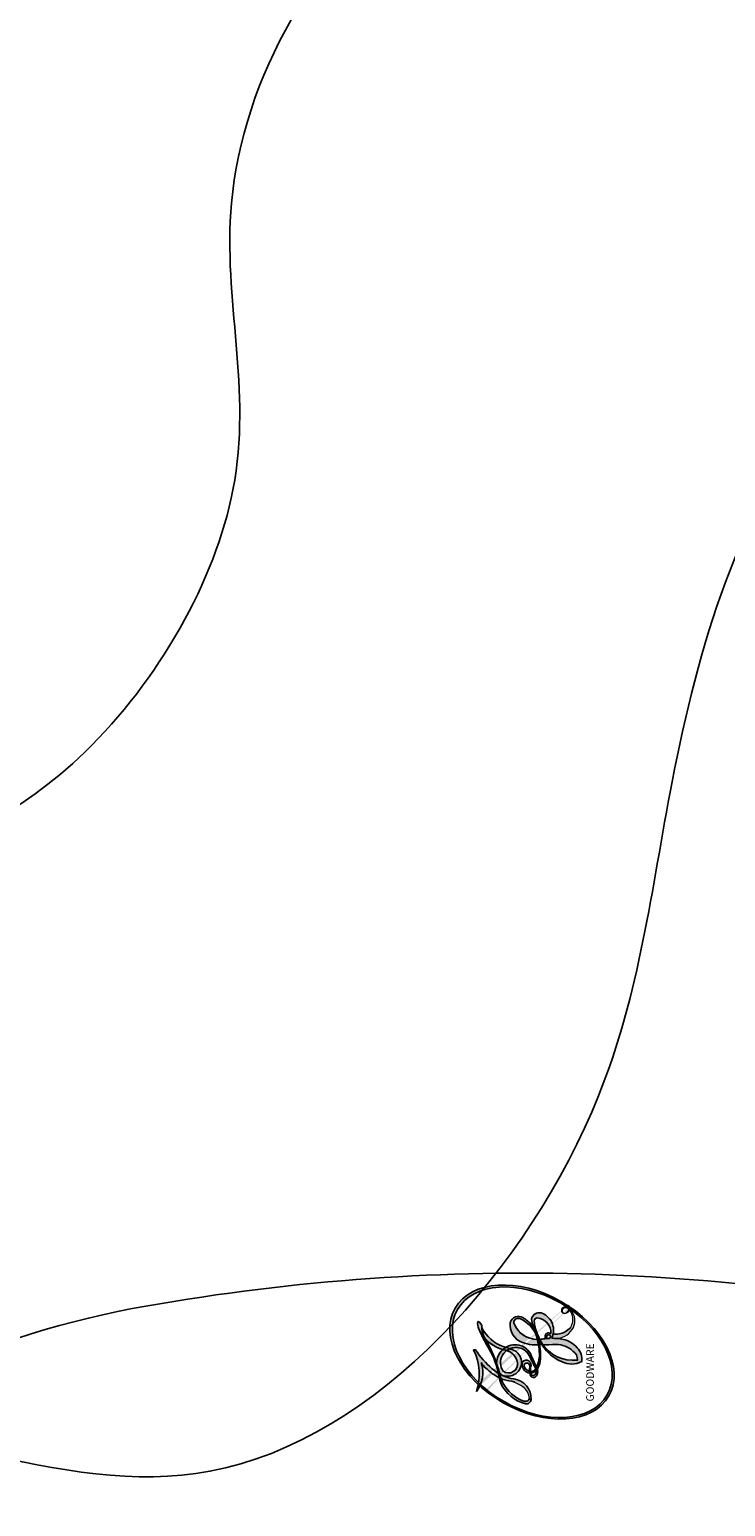
# Model space of a CAD drawing. Units: millimetres. Extents: x 3063 to 4323, y 2065 to 2956.
# Drawn here: x 4216 to 4218, y 2608 to 2611 of the extents above; entities that cross this region are included whole.
import ezdxf

# ---------------------------------------------------------------- set-up
doc = ezdxf.new("R2010")
doc.units = ezdxf.units.MM
doc.linetypes.add('HIDDEN', pattern=[9.524999999999999, 6.35, -3.175])
doc.layers.add('H-06.木作(細線)', color=8, linetype='Continuous')
doc.layers.add('H-08.木作(細線)', color=8, linetype='Continuous')
doc.layers.add('logo', color=240, linetype='Continuous', plot=False)
doc.styles.get("Standard").update_dxf_attribs({"font": 'arial.ttf'})

# ---------------------------------------------------------------- blocks, each defined once
blk = doc.blocks.new('SE-21099L-d')
at = {"layer": 'H-08.木作(細線)'}
for points, knots in [([(23.36399011505637, 55.58871630250587), (24.16161652668961, 56.02168878700695), (25.62463462667438, 56.93480420244327), (27.30244074756774, 58.49029986862001), (29.12182196849608, 57.87893234050807), (32.52324941020561, 58.49166263379698), (34.90949402316619, 61.79528677078861), (34.29962967893152, 65.42337345216288), (32.0444635296808, 67.65859257722786), (33.57300048616526, 71.05941806616852), (36.37301831813966, 71.27994211888495), (39.35062470664707, 73.43975456764929), (36.0658526624502, 76.68416352325471), (39.4442385962866, 78.86387672858564), (40.53793295587457, 82.01837170616409), (38.80413288698765, 84.73514658167687), (38.5288140769735, 88.9344837431131), (33.26731571709024, 89.17521587852752), (29.87974817437498, 93.66544010740768), (24.52242387514343, 91.31226461332449), (22.39964138426876, 87.76820713398274), (19.42631820644237, 84.2885586726527), (13.3734226407214, 85.38744253888922), (7.737596170543839, 83.38309991437313), (3.616427832792397, 79.79051826881141), (2.782620242403937, 76.64737273571745), (2.753152670429699, 74.97783478807946)], [0, 0, 0, 0, 2.413296371969712, 4.684008042904662, 6.163207694739252, 9.012305625997937, 13.04565563168759, 16.50942786776682, 18.81789725326016, 21.9121481355814, 24.93903080279385, 27.30992044128715, 30.67044635611692, 33.93177991668211, 36.83276095609993, 39.90337827495934, 43.22357747948938, 47.82215352620103, 52.76535436870926, 58.26347459334622, 61.54504890270074, 65.61538938295442, 70.69449143542136, 78.45224403469298, 82.6094544185521, 87.51596313198884, 87.51596313198884, 87.51596313198884, 87.51596313198884]), ([(29.04276363180907, 58.07063735000361), (29.91464019447449, 58.02401001979956), (32.57782901804967, 58.56722509250994), (34.90949402312981, 61.79528677081498), (34.29962967889151, 65.42337345218925), (32.04446352964442, 67.65859257725288), (33.57300048612888, 71.0594180661949), (36.37301831810328, 71.27994211890996), (39.35062470661069, 73.4397545676743), (36.06585266241382, 76.68416352328109), (39.44423859625022, 78.86387672861201), (40.53793295583455, 82.01837170619046), (38.80413288695127, 84.73514658170166), (38.52881407693349, 88.93448374313948), (33.26731571705386, 89.17521587855254), (29.8797481743386, 93.66544010743269), (24.52242387510705, 91.31226461334927), (22.39964138423238, 87.76820713400912), (19.42631820640236, 84.28855867267907), (13.37342264068502, 85.38744253891423), (7.737596170507459, 83.38309991439814), (3.616427832752379, 79.79051826883779), (2.782620242363919, 76.64737273574383), (2.753152670389682, 74.97783478810584)], [6.399852604083494, 6.399852604083494, 6.399852604083494, 6.399852604083494, 9.012305625997937, 13.04565563168759, 16.50942786776682, 18.81789725326016, 21.9121481355814, 24.93903080279385, 27.30992044128715, 30.67044635611692, 33.93177991668211, 36.83276095609993, 39.90337827495934, 43.22357747948938, 47.82215352620103, 52.76535436870926, 58.26347459334622, 61.54504890270074, 65.61538938295442, 70.69449143542136, 78.45224403469298, 82.6094544185521, 87.51596313198884, 87.51596313198884, 87.51596313198884, 87.51596313198884]), ([(29.04276363177269, 58.07063735002998), (29.91464019443811, 58.02401001982457), (32.57782901801329, 58.56722509253632), (34.90949402309343, 61.79528677084136), (34.29962967885513, 65.42337345221563), (32.0444635296044, 67.65859257727925), (33.5730004860925, 71.0594180662199), (36.3730183180669, 71.27994211893633), (39.35062470657431, 73.43975456770067), (36.06585266237744, 76.68416352330587), (39.44423859621384, 78.86387672863702), (40.53793295579817, 82.01837170621684), (38.80413288691489, 84.73514658172803), (38.52881407689711, 88.93448374316426), (33.26731571701748, 89.17521587857891), (29.87974817430222, 93.66544010745906), (24.52242387507067, 91.31226461337565), (22.39964138419236, 87.76820713403549), (19.42631820636961, 84.2885586727075), (13.37342264064864, 85.3874425389406), (7.737596170471079, 83.38309991442429), (3.616427832715999, 79.79051826886416), (2.782620242327539, 76.6473727357702), (2.753152670353302, 74.97783478813085)], [6.399852604083494, 6.399852604083494, 6.399852604083494, 6.399852604083494, 9.012305625997937, 13.04565563168759, 16.50942786776682, 18.81789725326016, 21.9121481355814, 24.93903080279385, 27.30992044128715, 30.67044635611692, 33.93177991668211, 36.83276095609993, 39.90337827495934, 43.22357747948938, 47.82215352620103, 52.76535436870926, 58.26347459334622, 61.54504890270074, 65.61538938295442, 70.69449143542136, 78.45224403469298, 82.6094544185521, 87.51596313198884, 87.51596313198884, 87.51596313198884, 87.51596313198884]), ([(34.04844519373, 73.12721240892233), (33.72352679324104, 73.7083586713029), (33.12273322005785, 74.84942133513346), (31.06685939239105, 75.17953293939013), (30.05939293882693, 77.75150506152704), (32.30652791274406, 78.70694144452591), (33.71972769539934, 77.35372908528666), (35.75088001084077, 80.68615904645458), (33.22254020380569, 84.86748783367898), (28.41406017533882, 86.0657741075297), (24.72784859467356, 83.41653972808331), (24.4121688210289, 80.41831954807185), (21.29258645315713, 78.05585860293468), (17.87940521803466, 78.94535410106414), (15.25962254405385, 81.05618944841217), (10.98981804548384, 80.68785823326994), (9.015665464343328, 77.32353157055445), (7.304550010434468, 73.7993500974917), (3.38944447283211, 73.26762409601383), (-0.09068748420395423, 72.73058120976498), (-1.110806066339137, 70.34176315586205), (-0.8831162395290448, 68.71537401628166), (0.2603650938617648, 67.81601832712022), (0.467024745161325, 66.80906593633586), (0.4170154401072068, 65.91102776561615)], [0, 0, 0, 0, 1.69598058306933, 3.796407608459299, 5.650466293917952, 8.002735227942692, 8.602176435876174, 10.42589953257384, 16.18394624756953, 21.12121655621893, 23.9674140552973, 27.13430311062883, 31.13966215876816, 33.96508320983252, 37.02692748960923, 41.16452805979347, 44.70747310595914, 48.28586033256011, 52.138576100112, 55.85243888171069, 57.93529808821104, 59.19772163072397, 60.50642690131826, 61.97225433693855, 61.97225433693855, 61.97225433693855, 61.97225433693855])]:
    blk.add_open_spline(points, degree=3, knots=knots, dxfattribs=at)
blk = doc.blocks.new('logo')
at = {"layer": 'logo'}
h = blk.add_hatch(color=256, dxfattribs=at)
edge = h.paths.add_edge_path()
edge.add_ellipse((0.1802914912277629, 0.6045799425100995), major_axis=(0.3229310822019948, 0.5660060967866092), ratio=0.6591105981489803, start_angle=263.8575603848327, end_angle=429.8250477163325)
edge.add_arc((0.01771428938263853, 1.391569346549659), 0.3993341679718461, 258.9967413552358, 261.0580007118785)
edge.add_ellipse((0.1787985320825101, 0.6023774291033988), major_axis=(0.3143045515932551, 0.550886248658738), ratio=0.6598378267023628, start_angle=263.2429892943743, end_angle=428.5195051545401, ccw=False)
edge.add_arc((0.5073199427151849, 0.3746967277193107), 0.04332311897827124, 263.9961799065642, 282.4455010696743)
edge = h.paths.add_edge_path()
edge.add_ellipse((0.1787985320825101, 0.6023774291033988), major_axis=(0.3143045515932551, 0.550886248658738), ratio=0.6598378267023628, start_angle=70.27444383542638, end_angle=262.8393938163964, ccw=False)
edge.add_arc((0.03068698310926266, 1.204096049413238), 0.2374621132576002, 245.2323085429004, 248.2556509235489, ccw=False)
edge.add_ellipse((0.1802914912277629, 0.6045799425100995), major_axis=(0.3229310822019948, 0.5660060967866092), ratio=0.6591105981489803, start_angle=71.19986132064916, end_angle=263.5874831709492)
edge.add_arc((0.5026783769171743, 0.3667582457528624), 0.03889587363998076, 266.46582511937555, 288.39279538090886, ccw=False)
edge = h.paths.add_edge_path(flags=17)
edge.add_line((0.1957087584469264, 1.019739823916098), (0.1957087584469264, 1.034098023633305))
edge.add_arc((0.01771428938263853, 1.391569346549659), 0.3993341679718463, 261.0580007118787, 296.46993326101176, ccw=False)
edge.add_ellipse((0.1787985320825101, 0.6023774291033988), major_axis=(0.3143045515932551, 0.550886248658738), ratio=0.6598378267023628, start_angle=68.51950515454008, end_angle=70.27444383542637)
edge.add_arc((0.03068698310926266, 1.204096049413238), 0.2374621132576002, 248.2556509235472, 287.7328540247523)
edge.add_arc((0.1787515700016229, 0.8428055305785165), 0.1548912369510153, 119.2734902879766, 139.7005654380212)
edge.add_arc((0.4473028325628547, 0.5857130801532549), 0.5264673858294753, 137.2637964536153, 146.3296441712179)
edge.add_arc((0.699990274517404, 0.4866655720743438), 0.7937747080540483, 150.495440047385, 153.133153759539)
edge.add_arc((0.1745226173352421, 0.06722498738599825), 0.7993051380316838, 100.81859140067678, 103.20768185935663, ccw=False)
edge.add_arc((0.3030484850914945, 0.6842535605883313), 0.3253316575808651, 138.9230766667263, 148.8947779466664, ccw=False)
edge.add_arc((0.6247753021470999, 0.3946425204858315), 0.7581851605665992, 124.46568866148871, 138.4001760205241, ccw=False)
edge = h.paths.add_edge_path()
edge.add_arc((0.03068698310926266, 1.204096049413238), 0.2374621132576002, 233.3595557964515, 245.2323085428985)
edge.add_ellipse((0.1802914912277629, 0.6045799425100995), major_axis=(0.3229310822019948, 0.5660060967866092), ratio=0.6591105981489803, start_angle=69.8250477163325, end_angle=71.19986132064912, ccw=False)
edge.add_arc((0.01771428938263853, 1.391569346549659), 0.3993341679718461, 251.1922767923416, 258.9967413552355, ccw=False)
h.paths.add_polyline_path([(-0.05230556841343059, 0.8157453957182952, -0.021859056043336), (-0.01507380947805359, 0.83128368382404, -0.004954860000038527), (-0.00810373917556717, 0.8453871283209082, 0.01296660139934615), (-0.04819829918778851, 0.8348734075898392, 0.2233168218597432), (-0.2014011449027748, 0.6528535364541312, 0.4252427048585448), (-0.1683051170384715, 0.6103540628209885, 0.3932468187878483), (-0.01762062065063219, 0.7391353612993043, -0.08455806392049481), (0.01863162675181229, 0.8422020905063619, 0.01919431720782771), (-0.01507380947805359, 0.83128368382404, 0.00472601496695061), (-0.02146029121468018, 0.817705401067542, 0.02114843064291109), (-0.0385352395078371, 0.731271739926342, -0.08072109411544336), (-0.0657668188050593, 0.6647157422494274, -0.1041126089873124), (-0.1095005248516827, 0.6338635803485886, -0.09487265850930753), (-0.1615376919817209, 0.6213485423295424, -0.2078766928766236), (-0.1806048093676509, 0.6426082113111988, -0.2230344450931209), (-0.1780736952623556, 0.6710532802908347, -0.1686900671656828)], flags=17)
h.paths.add_polyline_path([(0.3601444251999055, 0.9744338414684535, 0.08859226629592737), (0.2835073553887923, 0.9527853389090524, 0.1407242370476406), (0.1982018572907691, 0.8196671719715596, -0.01227177250547251), (0.2022841222515126, 0.8147051671339796, -0.04153164331666979), (0.2150540611637553, 0.7974176329671536, 0.005558464624925259), (0.2209631089517643, 0.8159314326703679, -0.1878740793793823)], flags=17)
h.paths.add_polyline_path([(0.1897142947582324, 0.7303215851770801, 0.0115915370869728), (0.2047059639044164, 0.7679695011984222, 0.05688370383272847), (0.1918557768840401, 0.7904103092669175, -0.2712076389547624), (0.104537738736326, 0.711475444863936, -0.6796773919459298), (0.03965647445693321, 0.8164824763771321, -0.2900714316886079), (0.156914567009153, 0.8216799143929165, -0.1039224699488403), (0.1918557768840401, 0.7904103092669175, 0.05334853169188579), (0.1967681846745108, 0.8147051671339796, -0.004507969820746855), (0.1982018572907691, 0.8196671719715596, 0.2206035135701973), (0.0977739846730401, 0.8649461524264552, -0.01550142577462651), (0.0459350263390661, 0.8490112198160205, 0.00876830390257717), (0.03017708532752295, 0.8452974066130992, 0.02953939081686043), (0.0175457415789424, 0.8363910639072856, 1.009366776920765)], flags=17)
h.paths.add_polyline_path([(0.2150540611637553, 0.7974176329671536, -0.008928044058282365), (0.2047059639044164, 0.7679695011984222, -0.3476776960045613), (0.1679542116507946, 0.6313600905932617, 0.007270499821651857), (0.06358657876626239, 0.5787944804405925, -0.03560609058727635), (0.05895027547740028, 0.575940708536109, 0.01139008744123329), (0.06744892920141865, 0.571468074654149, 0.0121005007826768), (0.1545408028796373, 0.6096588174459612, 0.4616392744760571)], flags=17)
h.paths.add_polyline_path([(0.1077747728140821, 0.6735532254033387, 0.4331813314891947), (0.02724251157269464, 0.6315920425049626, 0.04485966569812438), (0.02569205851068546, 0.6202306754530582, -0.02678327127818661), (0.03807156646325893, 0.622268852538582, -0.142026000870599), (0.04976623274160374, 0.6424708780014043, -0.3074293050449363), (0.08627541476562328, 0.6616177569894717, -0.9534009816383994), (0.07053261014334566, 0.6213149306240666, 0.06961301498217881), (0.03807156646325893, 0.622268852538582, 0.04289129193809801), (0.03695020705163188, 0.6151785492311319, -0.06771935356188001), (0.07003147040268232, 0.6143533218064476, 0.8933793397286959)], flags=17)
h.paths.add_polyline_path([(0.02131583426853467, 0.6124138967943509, -0.009242549506202803), (0.0257419910212775, 0.6134095670768147, -0.02665142947774641), (0.02569205851068546, 0.6202306754530582, 0.01368370592972651), (0.01946887659505592, 0.6186807099666112, 0.1743261054895702), (-0.00349825258126657, 0.6062716579290282, 0.391287119431291), (0.005613851330053876, 0.5707360095921103, 0.2105547002655037), (0.0418485647696798, 0.5632758718793411), (0.04291173479759891, 0.561601267801052, 0.001325611377629147), (0.05259464934169955, 0.5654491270888684, -0.005065274568175245), (0.04991129326299415, 0.5670845499780626, -0.02752815215014762), (0.0446363764040143, 0.5717549030196096, -0.1952920133699726), (0.0171001214930584, 0.5801918241422754, -0.6592984287717002)], flags=17)
h.paths.add_polyline_path([(0.03695020705163188, 0.6151785492311319, 0.02312704452406808), (0.0257419910212775, 0.6134095670768147, 0.1846723411631602), (0.0446363764040143, 0.5717549030196096, 0.09835508698171387), (0.05895027547740028, 0.575940708536109, -0.00978770269035779), (0.05181627512683917, 0.5800900359981824, -0.240413133197712)], flags=17)
h.paths.add_polyline_path([(0.06744892920141865, 0.571468074654149, -0.002039086036632996), (0.05259464934169955, 0.5654491270888684, 0.07598953021402204), (0.09602777759209857, 0.5478220055574639, 0.1084310323164508), (0.2335050702713488, 0.5508145082039846, -0.004552359178270984), (0.2332031599398761, 0.5566395580299286, -0.0283319159353915), (0.1678197358887701, 0.5494967985196126, -0.1237080263213182)], flags=17)
h.paths.add_polyline_path([(0.3961773480441479, 0.7392365069936204, -0.5517299937189176), (0.4237469814415817, 0.6878573508229238, -0.1897896029508824), (0.3036419916588784, 0.5729648230417297, -0.01388117698386278), (0.2724998600933759, 0.5646047232085039, 0.01103912404721258), (0.2726171806607454, 0.556339671799833, 0.02216203085154623), (0.294634035688432, 0.561867080360571, -0.01096585878545845), (0.3113842380389542, 0.567947896755868, -0.001761100456537227), (0.3461386303115432, 0.5836198053202679, 0.03474429840727061), (0.3759161139769276, 0.6030616371772339, 0.08610291134086423), (0.4334771144822298, 0.6717654332396705, 0.5066594807780262), (0.3980013446580415, 0.7640918848564979, 0.3552052302613521), (0.2501881690386654, 0.6740848451963757, 0.09342211340373655), (0.2332031599398761, 0.5566395580299286, 0.01726283517204237), (0.2724998600933759, 0.5646047232085039, -0.3139095768473526)], flags=17)
h.paths.add_polyline_path([(0.2585770361056348, 0.5458189120918178, -0.00970179657672169), (0.2727876776061748, 0.5526473205472939, -0.004935924228143223), (0.2726171806607454, 0.556339671799833, -0.03536928119621949), (0.236726589517275, 0.5516129661345985, -0.00258674009545134), (0.2335050702713488, 0.5508145082039846, 0.01440468535962261), (0.2351580052327336, 0.5324356305582114, -0.02050935983597559)], flags=17)
h.paths.add_polyline_path([(0.2732093080103368, 0.546779193443399, -0.00785664003140717), (0.2727876776061748, 0.5526473205472939, 0.009701796576718462), (0.2585770361056348, 0.5458189120918178, 0.02050935983598017), (0.2351580052327336, 0.5324356305582114, 0.000680888531336392), (0.2352623283550201, 0.531569460575156, -0.002588116351320516), (0.23603359471781, 0.5259769832246093, -0.01371258215328648), (0.2485680980298639, 0.5342724894226194, -0.01198013518408353)], flags=17)
h.paths.add_polyline_path([(0.2775829619658907, 0.5197747030988467, -0.03657898652114943), (0.2732093080103368, 0.546779193443399, 0.0119801351840829), (0.2485680980298639, 0.5342724894226194, 0.0134108692760928), (0.2360495025222917, 0.5258569488760259, 0.001088580213132376), (0.2350756948035269, 0.5251725232747049, 0.01593336830827142), (0.2355443970463966, 0.4269779970863965, -0.1902026159777679), (0.1870881993254443, 0.3040625678486322, -0.2661611695614833), (0.1213594572309376, 0.2691329711169601, -0.2073165086283806), (0.1832547434769367, 0.4774749345606324, -0.06459314176191647), (0.2350792635388643, 0.5253040150964807, -0.001016817078696529), (0.2352623283550201, 0.531569460575156, -0.0006808885313488096), (0.2351580052327336, 0.5324356305582114, 0.1525377839630521), (0.1076289262309729, 0.3834219235513956, 0.2302412230988999), (0.1105060786630929, 0.23817483466064, 0.234094741273827), (0.2113390103604615, 0.2714774613959889, 0.172716903701725), (0.2737502371583105, 0.3748320669747045, 0.02813155534165157), (0.2812866608765034, 0.4407611798724247, -0.01435151781848595), (0.2820583406301012, 0.4591253095941283, 0.06201608288984124), (0.3139585848584829, 0.4484350370994434, 0.3494866153747248), (0.464949853851067, 0.5256955051090699, 0.3924066729197783), (0.4355419280163915, 0.6057995947885502, 0.1301076997640089), (0.3830701842125563, 0.5999521838903092, 0.001865372168486674), (0.3461386303115432, 0.5836198053202679, -0.05472112838869806), (0.294634035688432, 0.561867080360571, 0.01459322496150621), (0.2727876776061748, 0.5526473205472939, 0.0078566400314079), (0.2732093080103368, 0.546779193443399, -0.01108000849836338), (0.2965086155727477, 0.55728347380591, -0.1006777564325591), (0.4078980002250319, 0.5882487102289815, -0.3492029408971026), (0.4322182231735496, 0.5655765199562666, -0.402436893655924), (0.3163307132363116, 0.4647718286369127, -0.009973720721309132), (0.3173924490274658, 0.4691670745141892, 0.6133720589346167), (0.2948300816515257, 0.5078601469804198, 0.1757128613883309), (0.2790813191950292, 0.5031389568403029, -0.002483924896502284), (0.2801474653115292, 0.4896262754855343, -0.4636439566526038), (0.3024185474187107, 0.4930488583158876, -0.5137676618201015), (0.300458431678635, 0.467046954633588, -0.0750515546979712), (0.2810496769998281, 0.4765659267541196, 0.007944002259326899)], flags=17)
h.paths.add_polyline_path([(0.3139585848584829, 0.4484350370994434, -0.06201608288984121), (0.2820583406301012, 0.4591253095941283, -0.007786344994728682), (0.2812866608765034, 0.4407611798724247, 0.02757247652769637), (0.2827627458300412, 0.4054988815096294, 0.05820023890153306), (0.2836784263763548, 0.3967188038159293, 0.2646597849976745), (0.3787276363163983, 0.2932210735971239, 0.3153274601522557), (0.4945893319254537, 0.328712794806961, -0.02586660080713447), (0.4907040384750871, 0.3297514328087345, -0.3803631673759104), (0.3531204571172566, 0.3280716161589226, -0.1539544757914205), (0.3145165439382254, 0.4049609248404522, -0.0908309219414973)], flags=17)
h.paths.add_polyline_path([(0.4638140665520041, 0.3683248876122889, 0.3364317195218746), (0.4907040384750871, 0.3297514328087345, 0.0258666008071405), (0.4945893319254537, 0.328712794806961, 0.02639439727819642), (0.4985565019924252, 0.3322692042911513, -0.0259271544351559), (0.4942123299151717, 0.3334040755398746, -0.1732853820220084), (0.4710130352214037, 0.3510598686052617, -0.6853148175230003), (0.4866631730146764, 0.3832862350909636, -0.4910266436165239), (0.5032800518129079, 0.3451704189756128, -0.04054744413361341), (0.4942123299151717, 0.3334040755398746, 0.0259271544351559), (0.4985565019924252, 0.3322692042911513, 0.1396531341872101), (0.5120559585211595, 0.3564227127581034, 1.004842765417396)], flags=17)
h.paths.add_polyline_path([(0.4060733820242604, 1.003818160015726, 0.1438390393645085), (0.3493907882984786, 0.9962406504719183, 0.06921317461904568), (0.2835073553887923, 0.9527853389090524, -0.08859226629592848), (0.3601444251999055, 0.9744338414684535, 0.4046355192096127)], flags=17)
h.paths.add_polyline_path([(0.2704679584294354, 0.9459210076247473, -0.01626974206808632), (0.2835073553887923, 0.9527853389090524, -0.06921317461904479), (0.3493907882984786, 0.9962406504719183, 0.03762599015117966), (0.2241811307776516, 0.932558245834116, -0.08221276787595427), (0.03803748201244161, 0.854791182407098, 0.004306136525557315), (0.02449301217347966, 0.8523235934781042, 0.008988616880162765), (0.01863162675181229, 0.8422020905063619, -0.006473605751648267), (0.03017708532752295, 0.8452974066130992, -0.1369455202377756), (0.0977739846730401, 0.8649461524264552, 0.05466800111129)], flags=17)
h = blk.add_hatch(color=256, dxfattribs=at)
edge = h.paths.add_edge_path()
edge.add_ellipse((0.1787985320825101, 0.6023774291033988), major_axis=(0.3143045515932551, 0.550886248658738), ratio=0.6598378267023628, start_angle=68.51950515454013, end_angle=70.27444383542638, ccw=False)
edge.add_arc((0.01771428938263853, 1.391569346549659), 0.3993341679718461, 258.9967413552348, 261.0580007118781, ccw=False)
edge.add_ellipse((0.1802914912277629, 0.6045799425100995), major_axis=(0.3229310822019948, 0.5660060967866092), ratio=0.6591105981489803, start_angle=69.82504771633249, end_angle=71.19986132064916)
edge.add_arc((0.03068698310926266, 1.204096049413238), 0.2374621132576002, 245.232308542898, 248.2556509235465)
for points in [[(0.01863162675181229, 0.8422020905063619, 0.01919431720782712), (-0.01507380947805359, 0.83128368382404, 0.00472601496695109), (-0.02146029121468018, 0.817705401067542, -0.04458682337099956), (-0.0444193095281662, 0.7318085008992057, -0.076229827986746), (-0.07547703635282232, 0.6710310665012003, -0.2358640760463701), (-0.1623128158807958, 0.6232642294426114, -0.4502974716918374), (-0.1780736952623556, 0.6710532802908347, -0.1686900671656764), (-0.05230556841343059, 0.8157453957182952, -0.02185905604333879), (-0.01507380947805359, 0.83128368382404, -0.004954860000039027), (-0.00810373917556717, 0.8453871283209082, 0.01296660139934728), (-0.04819829918778851, 0.8348734075898392, 0.2233168218597408), (-0.2014011449027748, 0.6528535364541312, 0.4252427048585448), (-0.1683051170384715, 0.6103540628209885, 0.3932468187878483), (-0.01762062065063219, 0.7391353612993043, -0.0845580639204947)], [(-0.1623128158807958, 0.6232642294426114, -0.2065216735365617), (-0.1806048093676509, 0.6426082113111988, 0.2078766928766259), (-0.1615376919817209, 0.6213485423295424, 0.02430501966049054), (-0.1477740670397907, 0.6226661580376458, -0.04337341925220608)], [(0.2726171806607454, 0.556339671799833, -0.01103912404721306), (0.2724998600933759, 0.5646047232085039, -0.01726283517204249), (0.2332031599398761, 0.5566395580299286, 0.004552359178271081), (0.2335050702713488, 0.5508145082039846, 0.002586740095451355), (0.236726589517275, 0.5516129661345985, 0.03536928119621992)]]:
    blk.add_hatch(color=256, dxfattribs=at).paths.add_polyline_path(points)
h = blk.add_hatch(color=256, dxfattribs=at)
h.paths.add_polyline_path([(0.2150540611637553, 0.7974176329671536, 0.04153164331664885), (0.2022841222515126, 0.8147051671339796, 0.01227177250549282), (0.1982018572907691, 0.8196671719715596, 0.004507969820750146), (0.1967681846745108, 0.8147051671339796, -0.05334853169187739), (0.1918557768840401, 0.7904103092669175, -0.05688370383272678), (0.2047059639044164, 0.7679695011984222, 0.008928044058282486)])
h.paths.add_polyline_path([(0.01863162675181229, 0.8422020905063619, -0.008988616880162116), (0.02449301217347966, 0.8523235934781042, 0.01042475127150461), (-0.00810373917556717, 0.8453871283209082, 0.004954860000038847), (-0.01507380947805359, 0.83128368382404, -0.01919431720782767)])
h.paths.add_polyline_path([(0.0977739846730401, 0.8649461524264552, 0.1369455202377763), (0.03017708532752295, 0.8452974066130992, -0.008768303902576382), (0.0459350263390661, 0.8490112198160205, 0.01550142577462738)])
h.paths.add_polyline_path([(0.03807156646325893, 0.622268852538582, 0.02678327127818773), (0.02569205851068546, 0.6202306754530582, 0.02665142947774828), (0.0257419910212775, 0.6134095670768147, -0.02312704452407075), (0.03695020705163188, 0.6151785492311319, -0.04289129193809763)])
h.paths.add_polyline_path([(0.06744892920141865, 0.571468074654149, -0.01139008744123158), (0.05895027547740028, 0.575940708536109, -0.09835508698171976), (0.0446363764040143, 0.5717549030196096, 0.02752815215013946), (0.04991129326299415, 0.5670845499780626, 0.005065274568173491), (0.05259464934169955, 0.5654491270888684, 0.00203908603663323)])
for p, q in [((0.1957087584469264, 1.034098023629667), (0.1957087584469264, 1.019739823916098)), ((0.04291173479759891, 0.561601267801052), (0.0418485647696798, 0.5632758718793411))]:
    blk.add_line(p, q, dxfattribs=at)
at = {"layer": 'logo', "lineweight": 0}
for p, q in [((0.1957087584469264, 1.019739823916098), (0.1957087584469264, 1.034098023629667)), ((0.0418485647696798, 0.5632758718793411), (0.04291173479759891, 0.561601267801052))]:
    blk.add_line(p, q, dxfattribs=at)
at = {"layer": 'logo'}
for points in [[(-0.1683051170384715, 0.6103540628209885, -0.4252427048585419), (-0.2014011449027748, 0.6528535364541312, -0.2233168218597428), (-0.04819829918778851, 0.8348734075898392, -0.02770344236119389), (0.03803748201244161, 0.854791182407098, 0.08221276787596012), (0.2241811307776516, 0.932558245834116, -0.03762599015117698), (0.3493907882984786, 0.9962406504719183, -0.1438390393645085), (0.4060733820242604, 1.003818160015726, -0.8727750605919423)], [(0.1957087584469264, 1.019739823916098, 0.06087570300022179), (0.05780434039661486, 0.8980197808350567, 0.1377163805939768), (-0.01762062065063219, 0.7391353612993043, -0.3932468187878277), (-0.1683051170384715, 0.6103540628209885, 79.5784587167159)], [(-0.1110283693142264, 1.013557302380832, 0.2001721110250373), (0.1957087584469264, 1.034098023629667, -0.06696522655621184)], [(-0.1110283693142264, 1.013557302380832, 0.2418021369812594), (0.1030130219332932, 0.9779164762112487, 0.5759375712262855)], [(0.1932232384260715, 1.018026474408543, 0.002732520062785908), (0.1957087584469264, 1.019739823916098)], [(0.3493907882984786, 0.9962406504719183, 0.2167173946758744), (0.1967681846745108, 0.8147051671339796, 0.6383265539989161)], [(0.2704679584294354, 0.9459210076247473, -0.105013371836621), (0.3601444251999055, 0.9744338414684535, 0.4046355192096127), (0.4060733820242604, 1.003818160015726, 1.743742499028333)], [(-0.05230556841343059, 0.8157453957182952, -0.05634865605229895), (0.0459350263390661, 0.8490112198160205, 0.07022894113525269), (0.2704679584294354, 0.9459210076247473, 0.769245452175019)], [(0.06061994034462259, 0.9429864337662366, 0.03957786866485315), (0.009155046396699618, 0.8775939219158317, 0.02119316860327467), (-0.02146029121468018, 0.817705401067542, 0.7003962402884644)], [(0.1030130219332932, 0.9779164762112487, 0.08936670223265955), (0.06061994034462259, 0.9429864337662366, 0.02839744826823236)], [(0.3601444251999055, 0.9744338414684535, 0.1878740793793891), (0.2209631089517643, 0.8159314326703679, 0.7832258060572383)], [(-0.1615376919817209, 0.6213485423295424, -0.4345306362253787), (-0.1780736952623556, 0.6710532802908347, -0.1686900671656771), (-0.05230556841343059, 0.8157453957182952, 0.9091828181362692)], [(-0.02146029121468018, 0.817705401067542, 0.02114843064290976), (-0.0385352395078371, 0.731271739926342, 0.6581859547938771)], [(0.2209631089517643, 0.8159314326703679, -0.02608314483907619), (0.1897142947582324, 0.7303215851770801, -1.009366776920672), (0.0175457415789424, 0.8363910639072856, 0.6247731714532294)], [(0.0175457415789424, 0.8363910639072856, -0.4169432612355427), (0.2022841222515126, 0.8147051671339796, 0.8285324686616854)], [(0.1967681846745108, 0.8147051671339796, -0.3293209606216967), (0.104537738736326, 0.711475444863936, -0.6796773919459292), (0.03965647445693321, 0.8164824763771321, 0.4158709405261485)], [(0.03965647445693321, 0.8164824763771321, -0.2900714316881845), (0.156914567009153, 0.8216799143929165, -0.5397990693515548), (0.1679542116507946, 0.6313600905932617, 0.007270499821651902), (0.06358657876626239, 0.5787944804405925, -1.514750343190106)], [(0.2022841222515126, 0.8147051671339796, -0.5130066076122632), (0.1545408028796373, 0.6096588174459612, -1.702754082827425)], [(0.3759161139769276, 0.6030616371772339, 0.08610291134086423), (0.4334771144822298, 0.6717654332396705, 0.5066594807780268), (0.3980013446580415, 0.7640918848564979, 0.3552052302613527), (0.2501881690386654, 0.6740848451963757, 0.1132693649479276), (0.2352623283550201, 0.531569460575156, 0.5831314952798562)], [(0.0418485647696798, 0.5632758718793411, -0.2105547002655265), (0.005613851330053876, 0.5707360095921103, -0.3912871194312475), (-0.00349825258126657, 0.6062716579290282, -0.1743261054895447), (0.01946887659505592, 0.6186807099666112, -0.1104059592868424), (0.07053261014334566, 0.6213149306240666, 0.9534009816383265), (0.08627541476562328, 0.6616177569894717)], [(0.06358657876626239, 0.5787944804405925, -0.3386137699050284), (0.0171001214930584, 0.5801918241422754, -0.6592984287716792), (0.02131583426853467, 0.6124138967943509, -0.1003158122521137), (0.07003147040268232, 0.6143533218064476, 0.8933793397286947), (0.1077747728140821, 0.6735532254033387, 0.4331813314891947), (0.02724251157269464, 0.6315920425049626, 0.2892991997957457), (0.04991129326299415, 0.5670845499780626, 0.0810860154248285), (0.09602777759209857, 0.5478220055574639, -0.6847837712609218)], [(0.08627541476562328, 0.6616177569894717, 0.307429305044931), (0.04976623274160374, 0.6424708780014043, 0.4464322647557979), (0.05181627512683917, 0.5800900359981824, 0.1452688044190072), (0.1678197358887701, 0.5494967985196126, -0.2149794390508303)], [(0.1678197358887701, 0.5494967985196126, 0.05953593816143615), (0.3036419916588784, 0.5729648230417297, 0.1897896029508848), (0.4237469814415817, 0.6878573508229238, 0.5517299937189053), (0.3961773480441479, 0.7392365069936204, 0.3816204681033822), (0.2775829619658907, 0.5197747030988467, -0.007944002259329648), (0.2810496769998281, 0.4765659267541196, -0.007944002259329648)], [(0.1545408028796373, 0.6096588174459612, -0.01546583697774856), (0.04291173479759891, 0.561601267801052, 0.6080141768509018)], [(0.2820583406301012, 0.4591253095941283, -0.03592576958861839), (0.2737502371583105, 0.3748320669747045, -0.1727169037017231), (0.2113390103604615, 0.2714774613959889, -0.2340947412738342), (0.1105060786630929, 0.23817483466064, -0.2302412230988991), (0.1076289262309729, 0.3834219235513956, -0.1735902124985646), (0.2585770361056348, 0.5458189120918178)], [(0.09602777759209857, 0.5478220055574639, 0.1110489197348274), (0.236726589517275, 0.5516129661345985, 0.1479759815441559), (0.3759161139769276, 0.6030616371772339, 0.3935249538523782)], [(0.2485680980298639, 0.5342724894226194, -0.02306320509228194), (0.2965086155727477, 0.55728347380591, -0.1006777564325578), (0.4078980002250319, 0.5882487102289815, -0.3492029408971207), (0.4322182231735496, 0.5655765199562666, -0.4024368936559268), (0.3163307132363116, 0.4647718286369127, -0.2471362217119116)], [(0.2585770361056348, 0.5458189120918178, -0.0352737193180119), (0.3113842380389542, 0.567947896755868, -0.003626484538416195), (0.3830701842125563, 0.5999521838903092, 0.3894892301551027)], [(0.3830701842125563, 0.5999521838903092, -0.1301076997640494), (0.4355419280163915, 0.6057995947885502, -0.3924066729197594), (0.464949853851067, 0.5256955051090699, -0.4206191088823891), (0.2820583406301012, 0.4591253095941283, -0.4206191088823891)], [(0.2352623283550201, 0.531569460575156, 0.01697180463822454), (0.2355443970463966, 0.4269779970863965, -0.1902026159777679), (0.1870881993254443, 0.3040625678486322, -0.2661611695614849), (0.1213594572309376, 0.2691329711169601, -0.2909371293761529), (0.2485680980298639, 0.5342724894226194, 0.2119685697849922)], [(0.2790813191950292, 0.5031389568403029, -0.1757128613882636), (0.2948300816515257, 0.5078601469804198, -0.6133720589346167), (0.3173924490274658, 0.4691670745141892)], [(0.300458431678635, 0.467046954633588, 0.5137676618199993), (0.3024185474187107, 0.4930488583158876, 0.463643956655889), (0.2801474653115292, 0.4896262754855343, 0.463643956655889)], [(0.300458431678635, 0.467046954633588, -0.07505155469793472), (0.2810496769998281, 0.4765659267541196)], [(0.3139585848584829, 0.4484350370994434, 0.09083092194145637), (0.3145165439382254, 0.4049609248404522, 0.1697044603992359), (0.3594272650934727, 0.3219648198219147)], [(0.3173924490274658, 0.4691670745141892, 0.009973720721305295), (0.3163307132363116, 0.4647718286369127, 0.009973720721305295)], [(0.5120559585211595, 0.3564227127581034, -0.1666618571212795), (0.4945893319254537, 0.328712794806961, -0.7073896391061711)]]:
    blk.add_lwpolyline(points, format="xyb", dxfattribs=at)
at = {"layer": 'logo', "lineweight": 0}
for centre, radius, start, end in [((0.01771428938263853, 1.391569346549659), 0.3993341679718463, 251.1922767913685, 296.4699332626376), ((0.6247753021470999, 0.3946425204858315), 0.7581851605665992, 124.4656886606378, 138.4001760202567), ((0.7093146972056275, 0.133641268644169), 0.9346779732865962, 112.6485816438124, 121.2677574869487), ((0.4726590013287932, 0.737680119077595), 0.2864412692628202, 115.4893780276352, 131.3266121880985), ((0.4726590013287932, 0.737680119077595), 0.2864412692628202, 115.4893780276352, 131.3266121880985), ((0.3906297195389925, 0.9035502959095538), 0.1014502404319982, 81.2438810002133, 113.9847934559651), ((0.3679265816626867, 1.01285662457758), 0.03920296189220897, 258.5501936325538, 346.6702123166829), ((0.699990274517404, 0.4866655720743438), 0.7937747080540479, 150.4954400472854, 153.1331537588159), ((0.4473028325628547, 0.5857130801532549), 0.5264673858294758, 137.263796452155, 146.3296441699156), ((0.3030484850914945, 0.6842535605883313), 0.3253316575808652, 138.9230766657804, 148.8947779475074), ((-0.1037734331875981, 1.455891264829006), 0.6176015258742746, 283.2744387459256, 302.0739384075951), ((0.1787515700016229, 0.8428055305785165), 0.1548912369510153, 119.2734902882772, 139.7005654394931), ((-0.1850751435686107, 1.692813119699167), 0.8748527561050845, 288.8632517205265, 301.3797756777096), ((0.4726590013287932, 0.737680119077595), 0.2864412692628202, 131.3266121880985, 163.3678297330452), ((0.4940248927032371, 0.7165141910190869), 0.2905968438785877, 117.4328421612898, 159.9942786530922), ((0.3824366897497384, 0.7490435223962777), 0.2264900461198248, 115.8994592670164, 119.6278805318616), ((0.3824366897497384, 0.7490435223962777), 0.2264900461198247, 95.64847755732207, 115.8994592670164), ((0.3824366897497384, 0.7490435223962777), 0.2264900461198248, 95.64847755732207, 115.8994592670164), ((0.06880690531579603, 0.5809082623973154), 0.279622089332472, 114.7361682827167, 165.0904020367869), ((0.093143185151348, 0.5623139480239843), 0.2922034198878472, 119.8522701667186, 158.1526064312452), ((0.1439353603091149, 0.3979018227310007), 0.4616316210841608, 110.1482462160117, 115.1571751545784), ((0.1745226173352421, 0.06722498738599825), 0.7993051380316741, 103.2076818622485, 106.1792414672824), ((-0.5136094913195848, 0.9032331150892787), 0.4995256000179559, 339.9295794800711, 350.1413633094176), ((0.699990274517404, 0.4866655720743438), 0.7937747080540478, 154.2687147294743, 155.3518295122541), ((0.3030484850914945, 0.6842535605883313), 0.3253316575808651, 150.9547617137517, 170.2880518850071), ((0.699990274517404, 0.4866655720743438), 0.7937747080540478, 153.1331537588159, 154.2687147294743), ((0.699990274517404, 0.4866655720743438), 0.7937747080540479, 153.1331537588159, 154.2687147294743), ((0.1439353603091149, 0.3979018227310007), 0.4616316210841607, 105.7497728631555, 110.1482462160117), ((0.1439353603091149, 0.3979018227310007), 0.4616316210841607, 105.7497728631555, 110.1482462160117), ((0.1745226173352421, 0.06722498738599825), 0.7993051380316741, 100.8185914038015, 103.2076818622485), ((0.1745226173352421, 0.06722498738599825), 0.7993051380316745, 100.8185914038015, 103.2076818622485), ((0.1031355585600977, 0.7825537336520938), 0.1011141676495096, 147.8294666415768, 328.8978089759132), ((0.09917247269004292, 0.7340349746164065), 0.1309186474125093, 121.8036290198132, 128.5715906519971), ((0.3030484850914945, 0.6842535605883313), 0.3253316575808651, 148.8947779475074, 150.9547617137517), ((0.3030484850914945, 0.6842535605883313), 0.3253316575808651, 148.8947779475074, 150.9547617137517), ((0.1439353603091149, 0.3979018227310007), 0.4616316210841607, 104.2661524338862, 105.7497728631555), ((0.1745226173352421, 0.06722498738599825), 0.7993051380316745, 99.83170370540198, 100.8185914038015), ((0.09287823058366484, 0.7768191064760686), 0.06637573533898945, 143.3047786126605, 280.1170213466692), ((0.09917247269004292, 0.7340349746164065), 0.1309186474125092, 90.61205172590071, 121.8036290198132), ((0.1439353603091149, 0.3979018227310007), 0.4616316210841607, 102.2566567033623, 104.2661524338862), ((0.1023880603188445, 0.7265248311214236), 0.1096705512175779, 60.18609267473747, 124.8898293947019), ((-0.1850751435686107, 1.692813119699167), 0.8748527561050845, 285.3108711469335, 288.8632517205265), ((0.09917247269004292, 0.7340349746164065), 0.1309186474125093, 40.85046461311279, 90.61205172590071), ((0.08078630195632286, 0.8255125719815624), 0.1164843213029707, 281.7652561794561, 342.4614430133101), ((0.1047861610004475, 0.7293252578583633), 0.1295977675376132, 292.5764536897098, 31.69606246082502), ((0.099974177979675, 0.7228969508951195), 0.1140187781782032, 36.30794345044671, 60.04002925768438), ((0.099974177979675, 0.7228969508951195), 0.1140187781782032, 306.5995004689024, 23.28519288812475), ((-0.6146506535424123, 1.07243430782637), 0.8740961532488335, 336.9589667272514, 339.6154323667525), ((0.08078630195632286, 0.8255125719815624), 0.1164843213029707, 342.4614430133101, 354.6764463948511), ((0.08078630195632286, 0.8255125719815624), 0.1164843213029707, 342.4614430133101, 354.6764463948511), ((0.099974177979675, 0.7228969508951195), 0.1140187781782031, 23.28519288812475, 36.30794345044671), ((0.099974177979675, 0.7228969508951195), 0.1140187781782032, 23.28519288812475, 36.30794345044671), ((0.4726590013287932, 0.737680119077595), 0.2864412692628202, 163.3678297330452, 164.4009733132637), ((0.4726590013287932, 0.737680119077595), 0.2864412692628202, 163.3678297330452, 164.4009733132637), ((0.09917247269004292, 0.7340349746164065), 0.1309186474125093, 38.0381226940256, 40.85046461311279), ((0.09917247269004292, 0.7340349746164065), 0.1309186474125093, 38.0381226940256, 40.85046461311279), ((0.1047861610004475, 0.7293252578583633), 0.1295977675376132, 31.69606246082502, 41.20894696694587), ((0.1047861610004475, 0.7293252578583633), 0.1295977675376132, 31.69606246082502, 41.20894696694587), ((-0.6146506535424123, 1.07243430782637), 0.8740961532488335, 339.6154323667525, 341.6615349788927), ((-0.6146506535424123, 1.07243430782637), 0.8740961532488335, 339.6154323667525, 341.6615349788927), ((-0.6146506535424123, 1.07243430782637), 0.8740961532488335, 341.6615349788927, 342.9354281118616), ((0.3794506305293908, 0.6281807258719709), 0.1371713240158113, 82.22764338249804, 160.4488610930458), ((0.3818772865615756, 0.7049174528738149), 0.06133187303931486, 327.2799388023534, 74.75788067440284), ((-0.1643858568113501, 0.6475424788013697), 0.03739436968983657, 171.8347694280055, 263.9838472513553), ((-0.1490411439281161, 0.6541347435904754), 0.03360246894122688, 149.7687751392242, 246.7364448915305), ((-0.1621726876892353, 0.7557257770322394), 0.1455010033764225, 267.5844398299313, 353.4527415078689), ((-0.1667079289290996, 0.7340673527323816), 0.1108902572256605, 272.2715016923375, 325.3573380083242), ((-0.2581129174050147, 0.8026834608690478), 0.22514044059216, 324.2141919899058, 341.651058703596), ((0.08718131134992291, 0.6148166790599134), 0.06224204794723829, 70.67896159582112, 164.3644022670932), ((0.08211939368993626, 0.6251612282003407), 0.03669265597683113, 83.49639397347016, 151.8522430485211), ((0.08555883026383526, 0.6460854493716397), 0.03532742312159278, 243.9262877640196, 51.03406129415579), ((0.07744202792309807, 0.6418421073813079), 0.02165883284983218, 251.3968419811727, 65.93064059025532), ((0.4597120517555595, 0.5631287999676715), 0.1872180093974216, 109.8380167594119, 179.5483070871707), ((0.2178038707625092, 0.7829204908275642), 0.2268249665413347, 292.2366714595955, 335.2219986371564), ((0.2066938844200195, 0.8033029894686479), 0.2621693386498238, 310.2008625128168, 329.8856462411817), ((0.3937680870913027, 0.7048573197789665), 0.03446350318413553, 330.443963720577, 85.99131964731562), ((0.02028596950003703, 0.5934343498192902), 0.02702749896356355, 151.6424661093642, 237.1215310128311), ((0.02524025208913372, 0.5805401072075256), 0.03857478909040277, 98.60462857343867, 138.1597375644146), ((0.03219623557924933, 0.608121515012499), 0.045872640722953, 234.5858600428755, 282.1467213240621), ((0.02611530592366762, 0.5953991535288878), 0.01767869950702959, 105.7525507100259, 239.3397585592807), ((0.0412567250587017, 0.6098790646001362), 0.03827366901429834, 230.8646392630464, 275.0659446858193), ((0.05089288653471158, 0.5057800422591754), 0.1171922743667121, 102.4177745700647, 105.5536532492133), ((0.05045831193456252, 0.493199670139802), 0.1227245527240515, 101.6186466247271, 103.7368226273428), ((0.08965602809803386, 0.6172881730826703), 0.06403161499941033, 177.3661079519337, 183.4727200936877), ((0.08965602809803386, 0.6172881730826703), 0.06403161499941035, 177.3661079519337, 183.4727200936877), ((0.08965602809803386, 0.6172881730826703), 0.06403161499941033, 167.0919180890337, 177.3661079519337), ((0.05089288653471158, 0.5057800422591754), 0.1171922743667121, 96.28096806551838, 102.4177745700647), ((0.05089288653471158, 0.5057800422591754), 0.1171922743667121, 96.28096806551838, 102.4177745700647), ((0.05045831193456252, 0.493199670139802), 0.1227245527240515, 96.31926312742605, 101.6186466247271), ((0.05045831193456252, 0.493199670139802), 0.1227245527240515, 96.31926312742605, 101.6186466247271), ((0.08965602809803386, 0.6172881730826703), 0.06403161499941033, 183.4727200936877, 225.3249795817769), ((0.07876203129308124, 0.612199669988513), 0.04191780493394283, 175.9248535138212, 229.9973046726602), ((0.07876203129308124, 0.612199669988513), 0.04191780493394283, 166.1009147836056, 175.9248535138212), ((0.07876203129308124, 0.612199669988513), 0.04191780493394283, 166.1009147836056, 175.9248535138212), ((0.05045831193456252, 0.493199670139802), 0.1227245527240515, 80.82279010239485, 96.31926312742605), ((0.07876203129308124, 0.612199669988513), 0.04191780493394283, 133.7672010887973, 166.1009147836056), ((0.05089288653471158, 0.5057800422591754), 0.1171922743667121, 80.35253664687491, 96.28096806551838), ((-0.6779218804404081, 2.389644391799266), 1.965029965170597, 291.5202999445311, 291.8241075158721), ((0.0412567250587017, 0.6098790646001362), 0.03827366901429834, 275.0659446858193, 297.5350030132306), ((0.08965602809803386, 0.6172881730826703), 0.06403161499941035, 225.3249795817769, 231.6323744007878), ((0.1319682857174485, 0.6987022678595167), 0.1551018171255394, 238.0585466645274, 239.2194121609627), ((0.1613563033442915, 0.760216373437288), 0.2108186785201279, 238.6950075887894, 240.9381121811387), ((-0.6779218804404081, 2.389644391799266), 1.965029965170597, 291.8241075158721, 292.2914309576632), ((0.1319682857174485, 0.6987022678595167), 0.1551018171255394, 239.2194121609627, 256.601523856958), ((0.0412567250587017, 0.6098790646001362), 0.03827366901429834, 297.5350030132306, 305.6918719652507), ((0.1613563033442915, 0.760216373437288), 0.210818678520128, 240.9381121811387, 243.5484150567694), ((1.923171290096434, -2.983469533827702), 4.018430067321408, 115.8993602618152, 117.5656067191436), ((-0.6779218804404081, 2.389644391799266), 1.965029965170597, 292.2914309576632, 295.0645261176936), ((0.1613563033442915, 0.760216373437288), 0.210818678520128, 243.5484150567694, 271.7568910509696), ((0.1579479908723442, 0.8625609917444308), 0.3207721032762928, 258.8700488296038, 283.6239004880705), ((0.137534538300315, 1.129546495980321), 0.5808397754207544, 272.9887780945286, 279.4802384131708), ((0.137534538300315, 1.129546495980321), 0.580839775420754, 279.4802384131708, 283.4361958666282), ((0.5532393041685282, 0.5703065705247354), 0.3203278333721409, 182.445307037616, 183.4886237025877), ((0.1579479908723442, 0.8625609917444308), 0.3207721032762928, 283.6239004880705, 284.2167363237953), ((0.5532393041685282, 0.5703065705247354), 0.320327833372141, 183.4886237025877, 186.7897060994522), ((0.409935166260766, 0.2537797495251652), 0.3289318410268582, 117.3968153060709, 122.0965554593425), ((0.2213039986254444, 0.8073437275825199), 0.2561953915847472, 273.4512094069079, 281.5538739031227), ((0.5218396193504304, 0.02638987791669933), 0.576733969351313, 115.5374218931565, 118.2829352829347), ((0.4416231135528506, 0.1830817585805562), 0.4063054380775762, 114.5532149289724, 116.7766331586808), ((0.4597120517555595, 0.5631287999676715), 0.1872180093974216, 179.5483070871707, 182.0781851943462), ((0.137534538300315, 1.129546495980321), 0.5808397754207545, 283.4361958666282, 286.6173229804402), ((0.2213039986254444, 0.8073437275825199), 0.2561953915847472, 281.5538739031227, 286.6322059323658), ((0.4597120517555595, 0.5631287999676715), 0.1872180093974216, 182.0781851943462, 183.2094065134011), ((0.4416231135528506, 0.1830817585805562), 0.4063054380775761, 111.2089315182288, 114.5532149289724), ((0.4597120517555595, 0.5631287999676715), 0.1872180093974216, 183.2094065134011, 185.0099787236429), ((0.5218396193504304, 0.02638987791669933), 0.5767339693513129, 112.9981749011305, 115.5374218931565), ((0.4597120517555595, 0.5631287999676715), 0.1872180093974216, 185.0099787236429, 193.3895289016413), ((0.2213039986254444, 0.8073437275825199), 0.2561953915847472, 286.6322059323658, 299.1608694454092), ((0.4416231135528506, 0.1830817585805562), 0.4063054380775762, 108.6958425392876, 111.2089315182288), ((0.4283158811431349, 0.298970904910675), 0.2899974801808836, 94.03736989445882, 117.0335245130059), ((2.553486875460294, -4.357819508883949), 5.412042938787992, 114.0703860737242, 114.4740001517465), ((0.3217949222471361, 0.575505928974053), 0.1108688349180317, 267.1750131538828, 354.8617072645508), ((0.2213039986254444, 0.8073437275825199), 0.2561953915847472, 299.1608694454092, 307.1204742635833), ((2.553486875460294, -4.357819508883949), 5.412042938787992, 113.6428747661682, 114.0703860737242), ((0.4203515704411984, 0.5037589626090266), 0.1031650986459306, 81.53280135532343, 111.1847222921962), ((0.4058060250408744, 0.5616245497712953), 0.02670622174562576, 8.509846872431176, 85.50725413954308), ((0.4070703879860957, 0.5498968986903492), 0.06273547659738919, 337.3085193813787, 63.01001424745148), ((0.409935166260766, 0.2537797495251652), 0.3289318410268581, 122.0965554593425, 156.7882238638918), ((0.3927454994682194, 0.3018732948630714), 0.2733538233017157, 124.9761262443061, 186.8789842695508), ((0.5532393041685282, 0.5703065705247354), 0.3203278333721409, 186.7897060994522, 186.9457542347907), ((-0.3045557166751678, 0.454272983152805), 0.5453240020076917, 7.542911027835248, 8.148784246628667), ((0.3991596878204291, 0.2967400972202086), 0.2812462697588838, 122.3740182688975, 125.4473788649663), ((-1.08039029162137, 0.3890786972415299), 1.364248072566106, 3.676817446100575, 5.49741035530266), ((0.2934655018780177, 0.483784409449072), 0.02411437777776991, 86.75602452437155, 126.619508424326), ((-1.08039029162137, 0.3890786972415299), 1.364248072566105, 4.226636139344882, 4.795908621791411), ((0.2927317714948003, 0.4819103098934647), 0.01476146633519029, 48.9877450518951, 148.4857930122327), ((0.322283561939912, 0.5360936842562296), 0.07241399852770875, 235.2903000758454, 252.4586627207492), ((0.6015053497558256, 0.4365035370101396), 0.3202469925484754, 175.9493376737431, 185.5557829998529), ((0.6015053497558256, 0.4365035370101396), 0.3202469925484754, 175.9493376737431, 185.5557829998529), ((0.3409374791353912, 0.5818822501687464), 0.1361470506766294, 244.375760761895, 335.6259701655299), ((0.3409374791353912, 0.5818822501687464), 0.1361470506766294, 244.375760761895, 258.5706208518628), ((0.2962739406775654, 0.4827773556689863), 0.02512431388792881, 327.1993650182172, 93.29452309930375), ((0.2921256643876404, 0.4807499402777466), 0.01603766899823845, 301.3037287105932, 50.07426046413849), ((0.4270212895389704, 0.4403587651258931), 0.1133507889881036, 165.2766676376226, 167.5624002624443), ((0.2584188985329092, 0.3137568324100357), 0.1661049086256122, 155.2030241098007, 207.0665860569087), ((0.3208077909821441, 0.4050288389898924), 0.03804794872798176, 179.2921527034082, 192.615635088644), ((0.4221199912171869, 0.4284653466829695), 0.1420348896048701, 192.9154106433595, 252.2114574628159), ((0.4557163527388184, 0.4277176804253031), 0.1430218722143346, 189.1554625794162, 227.6818104380518), ((0.420967895506692, 0.4062576834339779), 0.1035197373287085, 219.3152034089653, 312.3494563331139), ((0.4113175818383752, 0.3936915755384689), 0.105623985477428, 252.0283226911545, 322.034299439761), ((0.5026783769171743, 0.3667582457528624), 0.03889587363998066, 177.691625210381, 252.0699133879689), ((0.4879637628491764, 0.3624903307872955), 0.02484451411825202, 345.8640412587151, 166.4176397425224), ((0.4850728471919865, 0.3641452644014862), 0.01920692309761776, 85.25049411722578, 222.9441685536775), ((0.5073199427151849, 0.3746967277193107), 0.0433231189782711, 213.0653048539315, 252.388891540937), ((0.4802443974349444, 0.3578078860819005), 0.02627445427496106, 331.2506225796575, 75.85969584240905), ((0.5026783769171743, 0.3667582457528624), 0.03889587363998066, 252.0699133879689, 306.6919456123162), ((0.4263187006745284, 0.3951034267602154), 0.09174069346519396, 317.7365377369929, 327.0242396877352), ((0.5073199427151849, 0.3746967277193107), 0.0433231189782711, 252.388891540937, 295.4240045413023)]:
    blk.add_arc(centre, radius, start, end, dxfattribs=at)
at = {"layer": 'logo'}
for centre, major_axis, ratio in [((0.1802914912277629, 0.6045799425100995), (0.322931082201994, 0.5660060967866072), 0.6591105981489804), ((0.1787985320825101, 0.6023774291033988), (0.3143045515932549, 0.5508862486587375), 0.6598378267023628)]:
    blk.add_ellipse(centre, major_axis=major_axis, ratio=ratio, dxfattribs=at)
at = {"layer": 'logo', "insert": (-0.183502893180048, 0.2053138139654038), "char_height": 0.05637772131228678, "width": 0.7641248404917799, "attachment_point": 1}
blk.add_mtext('{\\fVerdana|b0|i1|c0|p34;GOODWARE}', dxfattribs=at)
blk = doc.blocks.new('SE-21034L-d')
at = {"layer": 'H-08.木作(細線)'}
for centre, radius, start, end in [((32.91745660870765, -5.31294846654464), 9.989667050210787, 11.01692718958302, 38.73729810753445), ((20.95682986222346, -7.38561285733681), 22.12737860241608, 346.5817616387884, 10.36647350610304)]:
    blk.add_arc(centre, radius, start, end, dxfattribs=at)
at = {"layer": 'H-08.木作(細線)', "extrusion": (0, 0, -1), "xscale": -1.3824, "yscale": 1.3824, "zscale": -1.3824}
blk.add_blockref('logo', (-42.0314774942417, -8.309350065720082), dxfattribs=at)
blk = doc.blocks.new('AB-0004-02')
for name, p, rotation in [('SE-21099L-d', (16423.47283483829, -4916.258342502037), 204.599529745277), ('SE-21034L-d', (16430.8103883328, -5053.668820780133), 90.00000000000001)]:
    blk.add_blockref(name, p, dxfattribs=dict(rotation=rotation))

msp = doc.modelspace()

# ---------------------------------------------------------------- linework, layer by layer
at = {"layer": 'H-06.木作(細線)', "color": 2, "linetype": 'HIDDEN'}
msp.add_ellipse((4193.856361882163, 2578.456629839988), major_axis=(0.500829911104849, 89.42285227565871), ratio=0.8094812118198261, start_param=-3.141592653589793, end_param=3.141592653589793, dxfattribs=at)

# ---------------------------------------------------------------- block references
at = {"layer": 'H-06.木作(細線)', "xscale": 0.2493294861031179, "yscale": 0.2493294861031179, "zscale": 0.2493294861031179}
msp.add_blockref('AB-0004-02', (119.202235402523, 3857.47177196914), dxfattribs=at)

doc.saveas('drawing.dxf')
